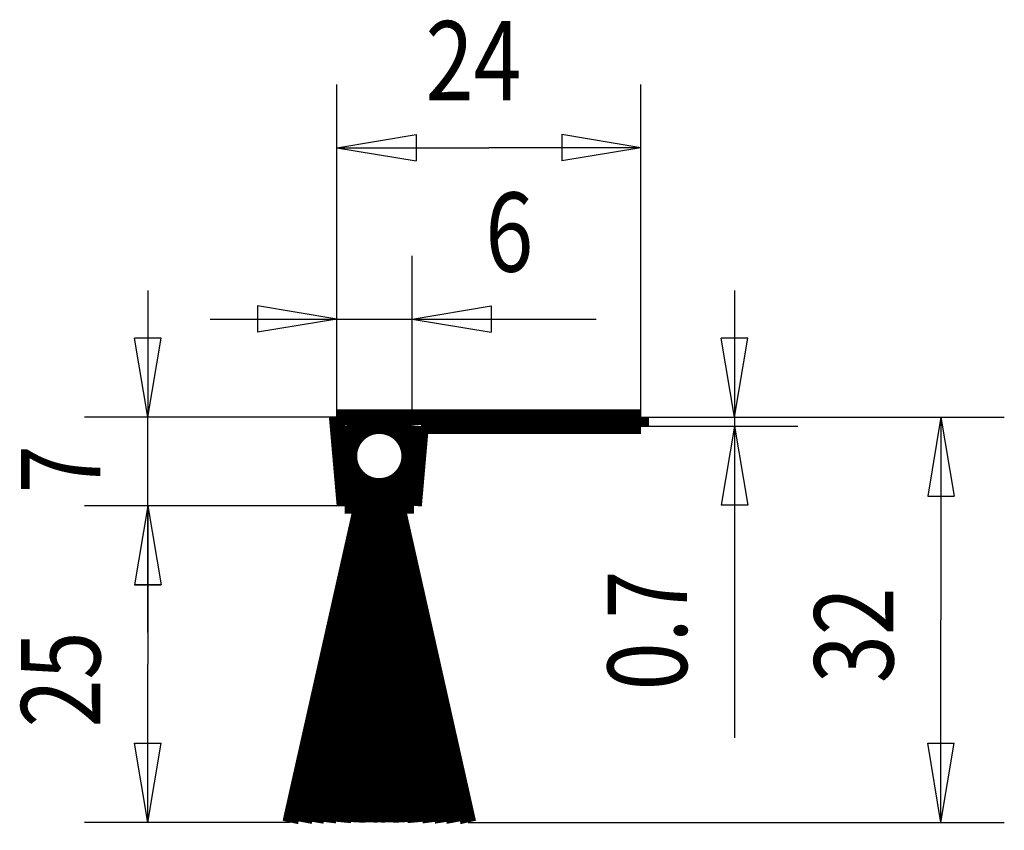
# Model space of a CAD drawing. Extents: x 1.5 to 32.6, y 3.2 to 28.8.
import ezdxf

# ---------------------------------------------------------------- set-up
doc = ezdxf.new("R2010")
doc.units = 0
doc.header["$MEASUREMENT"] = 0
doc.linetypes.add('HIDDENNEW0', pattern=[4.5, 1.5, -1.5, 1.5])
doc.layers.add('2D_BEMASSUNG', color=1, linetype='HIDDENNEW0')
doc.layers.add('2D_KATALOG-MITTEL', color=230, linetype='HIDDENNEW0')
doc.styles.get("Standard").update_dxf_attribs({"font": 'monotxt.shx'})

msp = doc.modelspace()

# ---------------------------------------------------------------- linework, layer by layer
at = {"layer": '2D_BEMASSUNG', "color": 1, "linetype": 'Continuous'}
for p, q in [((11.49, 16.224), (11.49, 26.734)), ((21.09, 15.944), (21.09, 26.734)), ((11.49, 24.734), (13.99, 25.151)), ((13.99, 25.151), (13.99, 24.318)), ((21.09, 24.734), (18.59, 25.151)), ((18.59, 25.151), (18.59, 24.318)), ((11.49, 24.734), (13.99, 24.318)), ((11.49, 24.734), (16.29, 24.734)), ((21.09, 24.734), (16.29, 24.734)), ((21.09, 24.734), (18.59, 24.318)), ((11.49, 16.224), (11.49, 21.32)), ((13.864, 15.944), (13.864, 21.32)), ((11.49, 16.224), (11.49, 20.837)), ((5.524, 20.224), (5.524, 16.224)), ((24.043, 20.224), (24.043, 15.944)), ((11.49, 19.32), (8.99, 19.737)), ((8.99, 19.737), (8.99, 18.904)), ((13.864, 19.32), (16.364, 19.737)), ((16.364, 19.737), (16.364, 18.904)), ((7.49, 19.32), (13.864, 19.32)), ((11.49, 19.32), (8.99, 18.904)), ((13.864, 19.32), (16.364, 18.904)), ((13.864, 19.32), (19.678, 19.32)), ((5.524, 16.224), (5.107, 18.724)), ((5.94, 18.724), (5.107, 18.724)), ((5.524, 16.224), (5.94, 18.724)), ((24.043, 16.224), (23.627, 18.724)), ((24.46, 18.724), (23.627, 18.724)), ((24.043, 16.224), (24.46, 18.724)), ((11.49, 16.224), (3.524, 16.224)), ((5.524, 9.424), (5.524, 16.224)), ((21.09, 16.224), (26.043, 16.224)), ((21.09, 16.224), (32.561, 16.224)), ((21.09, 16.224), (23.792, 16.224)), ((30.561, 16.224), (30.145, 13.724)), ((30.561, 16.224), (30.978, 13.724)), ((30.561, 16.224), (30.561, 9.824)), ((21.09, 15.944), (26.043, 15.944)), ((24.043, 15.944), (23.627, 13.444)), ((24.043, 15.944), (24.46, 13.444)), ((24.043, 15.944), (24.043, 6.094)), ((30.145, 13.724), (30.978, 13.724)), ((11.735, 13.424), (3.524, 13.424)), ((11.735, 13.424), (3.524, 13.424)), ((5.524, 13.424), (5.107, 10.924)), ((5.524, 13.424), (5.107, 10.924)), ((5.524, 13.424), (5.94, 10.924)), ((5.524, 13.424), (5.94, 10.924)), ((5.524, 13.424), (5.524, 8.424)), ((24.46, 13.444), (23.627, 13.444)), ((5.94, 10.924), (5.107, 10.924)), ((5.107, 10.924), (5.94, 10.924)), ((30.561, 3.424), (30.561, 9.824)), ((5.524, 3.424), (5.524, 8.424)), ((5.524, 3.424), (5.107, 5.924)), ((5.107, 5.924), (5.94, 5.924)), ((5.524, 3.424), (5.94, 5.924)), ((30.561, 3.424), (30.145, 5.924)), ((30.145, 5.924), (30.978, 5.924)), ((30.561, 3.424), (30.978, 5.924)), ((10.021, 3.424), (3.524, 3.424)), ((15.639, 3.424), (32.561, 3.424))]:
    msp.add_line(p, q, dxfattribs=at)
at = {"layer": '2D_KATALOG-MITTEL', "color": 230, "linetype": 'Continuous', "const_width": 0.5}
for points in [[(11.49, 16.224), (21.09, 16.224)], [(11.735, 13.424), (11.49, 16.224)], [(12.016, 13.424), (11.795, 15.944)], [(11.795, 15.944), (13.864, 15.944)], [(13.644, 13.424), (13.864, 15.944)], [(13.925, 13.424), (14.145, 15.944)], [(14.145, 15.944), (21.09, 15.944)], [(21.09, 15.944), (21.09, 16.224)], [(12.425, 14.139), (10.021, 3.424)], [(12.483, 14.114), (10.454, 3.424)], [(12.533, 14.096), (10.82, 3.424)], [(12.588, 14.079), (11.209, 3.424)], [(12.658, 14.064), (11.685, 3.424)], [(12.726, 14.054), (12.141, 3.424)], [(12.783, 14.049), (12.518, 3.424)], [(12.877, 14.049), (13.141, 3.424)], [(12.934, 14.054), (13.518, 3.424)], [(13.002, 14.064), (13.974, 3.424)], [(13.071, 14.079), (14.451, 3.424)], [(13.126, 14.096), (14.839, 3.424)], [(13.177, 14.114), (15.206, 3.424)], [(13.235, 14.139), (15.639, 3.424)], [(12.83, 14.048), (12.83, 3.424)], [(11.735, 13.424), (12.016, 13.424)], [(13.644, 13.424), (13.925, 13.424)]]:
    msp.add_lwpolyline(points, dxfattribs=at)
msp.add_lwpolyline([(13.778, 14.996, 1), (11.882, 14.996, 1), (13.778, 14.996)], format="xyb", dxfattribs=at)

# ---------------------------------------------------------------- texts
at = {"layer": '2D_BEMASSUNG', "color": 1, "linetype": 'Continuous', "width": 0.8}
for s, p in [('24', (14.29, 26.235)), ('6', (16.178, 20.821))]:
    msp.add_text(s, height=2.5, dxfattribs=at).set_placement(p)
for s, p in [('7', (4.023, 13.824)), ('0.7', (22.542, 7.594)), ('32', (29.06, 7.824)), ('25', (4.023, 6.424))]:
    msp.add_text(s, height=2.5, rotation=90, dxfattribs=at).set_placement(p)

doc.saveas('drawing.dxf')
